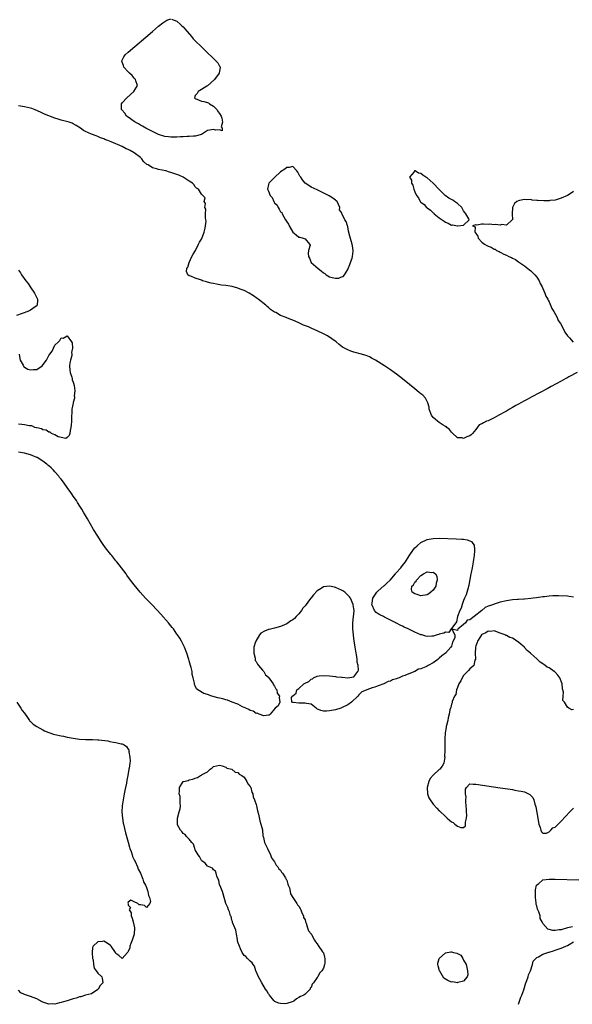
# Model space of a CAD drawing. Units: inches. Extents: x 2568000 to 2571000, y 1557000 to 1560000.
# Drawn here: x 2569361 to 2569543, y 1557000 to 1557323 of the extents above; entities that cross this region are included whole.
import ezdxf

# ---------------------------------------------------------------- set-up
doc = ezdxf.new("R2010")
doc.units = ezdxf.units.IN
doc.header["$MEASUREMENT"] = 0
doc.layers.add('LD25681557_2ft', color=64, linetype='Continuous')

msp = doc.modelspace()

# ---------------------------------------------------------------- linework, layer by layer
at = {"layer": 'LD25681557_2ft'}
for points, elevation in [([(2569411.25, 1557322.75), (2569413, 1557322.09), (2569414.12, 1557321), (2569414.56, 1557320.56), (2569415, 1557320.21), (2569415.53, 1557319.53), (2569417.78, 1557317), (2569418.34, 1557316.34), (2569419, 1557315.66), (2569421, 1557313.65), (2569421.69, 1557313), (2569425.89, 1557309), (2569426.4, 1557308.4), (2569427, 1557307.38), (2569427.15, 1557307.15), (2569427.21, 1557307), (2569427.15, 1557306.85), (2569427, 1557305.75), (2569426.88, 1557305.12), (2569426.89, 1557305), (2569425.31, 1557303), (2569423, 1557300.89), (2569422.78, 1557300.78), (2569421, 1557299.64), (2569419.91, 1557299), (2569419.65, 1557298.35), (2569419, 1557297.68), (2569418.78, 1557297), (2569418.87, 1557296.87), (2569419, 1557296.73), (2569420.23, 1557296.23), (2569421, 1557295.85), (2569421.8, 1557295.8), (2569423, 1557295.45), (2569423.3, 1557295.3), (2569423.72, 1557295), (2569425, 1557294.2), (2569426.16, 1557293), (2569426.45, 1557292.45), (2569427, 1557291.8), (2569427.44, 1557291), (2569427.71, 1557290.29), (2569427.93, 1557289), (2569427.44, 1557287.44), (2569427.8, 1557287), (2569427.8, 1557286.2), (2569427, 1557286.45), (2569425.63, 1557286.37), (2569425, 1557286.55), (2569423.63, 1557286.37), (2569423, 1557286.25), (2569421, 1557284.98), (2569419, 1557284.36), (2569418.45, 1557284.45), (2569417, 1557284.27), (2569416.31, 1557284.31), (2569415, 1557284.22), (2569414.2, 1557284.2), (2569413, 1557284.1), (2569412.1, 1557284.1), (2569411, 1557284.06), (2569410.19, 1557284.19), (2569409, 1557284.34), (2569407, 1557284.96), (2569405, 1557285.9), (2569402.81, 1557287), (2569401.68, 1557287.68), (2569401, 1557288.05), (2569400.4, 1557288.4), (2569399.25, 1557289), (2569399, 1557289.2), (2569397, 1557290.65), (2569396.49, 1557291), (2569395.91, 1557291.91), (2569394.87, 1557293), (2569394.83, 1557293.17), (2569394.79, 1557295), (2569395, 1557295.29), (2569396.53, 1557297), (2569398.88, 1557299), (2569400.04, 1557301), (2569399.52, 1557302.48), (2569399.36, 1557303), (2569399.2, 1557303.2), (2569399, 1557303.4), (2569398.26, 1557304.26), (2569397.4, 1557305), (2569397, 1557305.48), (2569395.56, 1557307), (2569395.51, 1557307.51), (2569395, 1557308.66), (2569394.92, 1557308.92), (2569394.86, 1557309), (2569394.89, 1557309.11), (2569395, 1557309.29), (2569395.58, 1557310.42), (2569396.01, 1557311), (2569397, 1557311.91), (2569405, 1557318.7), (2569407, 1557320.44), (2569408.42, 1557321.58), (2569409, 1557322.02), (2569409.64, 1557322.36), (2569411, 1557322.81)], 6670), ([(2569544.27, 1557207), (2569541.54, 1557205.54), (2569540.83, 1557205.17), (2569540.55, 1557205), (2569539, 1557204.18), (2569535.65, 1557202.35), (2569534.34, 1557201.66), (2569529.39, 1557199), (2569527.88, 1557198.12), (2569527, 1557197.69), (2569525.71, 1557197), (2569525, 1557196.6), (2569524.14, 1557196.14), (2569523, 1557195.5), (2569522.08, 1557195), (2569521.43, 1557194.57), (2569521, 1557194.36), (2569520.16, 1557193.84), (2569519, 1557193.27), (2569518.49, 1557193), (2569517, 1557192.09), (2569515, 1557191.17), (2569514.46, 1557191), (2569513.49, 1557190.51), (2569513, 1557190.15), (2569512.12, 1557189.88), (2569511, 1557188.34), (2569509.93, 1557187), (2569509.43, 1557186.57), (2569509, 1557186.23), (2569508.06, 1557185.94), (2569507, 1557185.41), (2569506.47, 1557185.53), (2569505, 1557185.55), (2569503.24, 1557187.24), (2569503, 1557187.38), (2569502.34, 1557188.34), (2569501.49, 1557189), (2569501.27, 1557189.27), (2569501, 1557189.34), (2569500.29, 1557189.71), (2569499, 1557190.59), (2569498.41, 1557191), (2569497.69, 1557191.69), (2569497, 1557192.2), (2569496.65, 1557192.65), (2569496.41, 1557193), (2569495.74, 1557195), (2569495.65, 1557195.65), (2569495.26, 1557197), (2569494.53, 1557198.53), (2569493.57, 1557199.57), (2569493, 1557200.01), (2569492.46, 1557200.46), (2569491, 1557201.58), (2569489.27, 1557203), (2569487, 1557204.9), (2569485, 1557206.46), (2569484.24, 1557207), (2569483, 1557207.9), (2569481, 1557209.18), (2569478.05, 1557211), (2569477.39, 1557211.39), (2569477, 1557211.57), (2569476.08, 1557212.08), (2569475, 1557212.5), (2569474.65, 1557212.65), (2569473.51, 1557213), (2569471, 1557213.69), (2569469.99, 1557213.99), (2569469, 1557214.42), (2569467.89, 1557215), (2569467.32, 1557215.32), (2569466.18, 1557216.18), (2569465.24, 1557217), (2569462.35, 1557219), (2569461, 1557219.68), (2569459, 1557220.66), (2569458.25, 1557221), (2569457, 1557221.52), (2569456.08, 1557221.92), (2569454.53, 1557222.53), (2569453, 1557223.26), (2569451.75, 1557223.75), (2569451, 1557224.15), (2569450.33, 1557224.33), (2569449, 1557224.93), (2569448.77, 1557225), (2569447, 1557225.7), (2569445.41, 1557226.59), (2569445, 1557226.76), (2569443.66, 1557227.66), (2569443, 1557228.28), (2569442.6, 1557228.6), (2569442.18, 1557229), (2569439.61, 1557231), (2569439.25, 1557231.25), (2569438.07, 1557232.07), (2569436.66, 1557233), (2569435, 1557233.82), (2569433.68, 1557234.32), (2569433, 1557234.61), (2569431.12, 1557235.12), (2569429, 1557235.45), (2569427.63, 1557235.63), (2569425.92, 1557235.92), (2569425, 1557236.13), (2569424.26, 1557236.26), (2569423, 1557236.6), (2569422.64, 1557236.64), (2569421.39, 1557237), (2569421, 1557237.19), (2569420.69, 1557237.31), (2569419, 1557237.88), (2569417.5, 1557238.5), (2569417, 1557238.63), (2569416.51, 1557239), (2569416.1, 1557240.1), (2569416.24, 1557241), (2569416.51, 1557241.49), (2569417, 1557243), (2569417.92, 1557245), (2569418.28, 1557245.72), (2569419.04, 1557246.96), (2569420.06, 1557249), (2569420.34, 1557249.66), (2569421, 1557250.61), (2569421.13, 1557250.87), (2569421.92, 1557253), (2569422.27, 1557254.27), (2569422.39, 1557255), (2569422.56, 1557256.56), (2569422.52, 1557257), (2569422.38, 1557257.62), (2569422.39, 1557259), (2569422.44, 1557260.44), (2569422.16, 1557261), (2569422.38, 1557262.38), (2569421.87, 1557263), (2569422.23, 1557264.23), (2569421.46, 1557265), (2569421, 1557265.37), (2569420.1, 1557267), (2569419.41, 1557267.41), (2569419, 1557267.82), (2569418.54, 1557268.54), (2569418.06, 1557269), (2569417, 1557269.66), (2569415.07, 1557271), (2569413.64, 1557271.64), (2569413, 1557271.86), (2569411, 1557272.51), (2569410.6, 1557272.6), (2569409.3, 1557273), (2569407, 1557273.44), (2569406.31, 1557273.69), (2569405, 1557274), (2569403.51, 1557275), (2569403.15, 1557275.15), (2569402.08, 1557276.08), (2569401.48, 1557277), (2569401, 1557277.37), (2569399, 1557278.99), (2569397.66, 1557279.66), (2569397, 1557280.02), (2569396.3, 1557280.3), (2569394.98, 1557281), (2569391.48, 1557282.52), (2569390.3, 1557283), (2569389.36, 1557283.36), (2569389, 1557283.52), (2569387.91, 1557283.91), (2569387, 1557284.29), (2569386.47, 1557284.47), (2569385, 1557285.07), (2569383, 1557285.96), (2569382.3, 1557286.3), (2569381.36, 1557287), (2569379.94, 1557287.94), (2569379, 1557288.49), (2569378.64, 1557288.64), (2569377.64, 1557289), (2569376.75, 1557289.25), (2569375, 1557289.64), (2569374.01, 1557289.99), (2569373, 1557290.26), (2569369.6, 1557291.6), (2569368.21, 1557292.21), (2569366.55, 1557293), (2569365.43, 1557293.43), (2569365, 1557293.57), (2569363, 1557294.02), (2569361.72, 1557294.28), (2569361, 1557294.32)], 6672), ([(2569543, 1557266.26), (2569542.25, 1557265.75), (2569541, 1557264.99), (2569539, 1557264.05), (2569537.7, 1557263.7), (2569537, 1557263.46), (2569535.31, 1557263.31), (2569535, 1557263.26), (2569533.25, 1557263.25), (2569531.31, 1557263.31), (2569531, 1557263.36), (2569529.48, 1557263.48), (2569529, 1557263.6), (2569527.58, 1557263.58), (2569527, 1557263.65), (2569525.3, 1557263.3), (2569525, 1557263.27), (2569524.43, 1557263), (2569523.68, 1557262.32), (2569522.97, 1557261.03), (2569522.92, 1557259), (2569522.97, 1557257.03), (2569522.95, 1557257), (2569521, 1557255.27), (2569519.45, 1557255.45), (2569519, 1557255.26), (2569517.47, 1557255.47), (2569517, 1557255.37), (2569515.52, 1557255.52), (2569515, 1557255.51), (2569513.52, 1557255.52), (2569513, 1557255.59), (2569511.27, 1557255.27), (2569511, 1557255.39), (2569509.86, 1557255), (2569510.75, 1557254.75), (2569510.72, 1557253), (2569510.86, 1557252.86), (2569511, 1557252.51), (2569511.63, 1557251.63), (2569511.74, 1557251), (2569513, 1557249.7), (2569513.89, 1557249), (2569514.62, 1557248.62), (2569515, 1557248.4), (2569516.02, 1557248.02), (2569517, 1557247.41), (2569517.33, 1557247.33), (2569517.77, 1557247), (2569518.63, 1557246.63), (2569519, 1557246.42), (2569520.21, 1557245.79), (2569521, 1557245.47), (2569521.82, 1557245), (2569522.64, 1557244.64), (2569523, 1557244.41), (2569523.97, 1557243.97), (2569525, 1557243.2), (2569525.13, 1557243.13), (2569525.27, 1557243), (2569527, 1557241.88), (2569528.59, 1557240.59), (2569529, 1557240.29), (2569529.68, 1557239.68), (2569530.33, 1557239), (2569531, 1557238.17), (2569531.77, 1557237), (2569532.12, 1557236.12), (2569532.79, 1557235), (2569533, 1557234.55), (2569533.6, 1557233), (2569533.95, 1557231.95), (2569534.55, 1557231), (2569534.67, 1557230.67), (2569535, 1557230.14), (2569535.53, 1557229), (2569535.93, 1557227.93), (2569536.55, 1557227), (2569537.63, 1557225), (2569538.03, 1557224.03), (2569538.74, 1557223), (2569539.86, 1557221), (2569540.21, 1557220.21), (2569541.03, 1557219.03), (2569541.71, 1557218.29), (2569542.92, 1557216.92)], 6672), ([(2569361, 1557240.54), (2569361.66, 1557239.66), (2569362.02, 1557239), (2569363.44, 1557237), (2569364.18, 1557236.18), (2569364.9, 1557235), (2569366.3, 1557233), (2569366.48, 1557232.48), (2569367.25, 1557231), (2569367.29, 1557230.71), (2569367.16, 1557229), (2569367, 1557228.84), (2569366.53, 1557228.53), (2569365, 1557227.43), (2569364.11, 1557227), (2569360.39, 1557225.61)], 6672), ([(2569361.3, 1557213), (2569361.52, 1557211.52), (2569361.63, 1557211), (2569362.57, 1557209.43), (2569362.83, 1557208.83), (2569363, 1557208.75), (2569364.07, 1557208.07), (2569365, 1557207.81), (2569365.94, 1557207.94), (2569367, 1557207.95), (2569368.85, 1557209.15), (2569370.27, 1557211), (2569371, 1557212.59), (2569371.27, 1557213), (2569372.03, 1557213.97), (2569372.47, 1557215), (2569373, 1557215.95), (2569374.12, 1557217), (2569374.54, 1557217.46), (2569375, 1557218.35), (2569375.74, 1557218.26), (2569377, 1557219.04), (2569377.05, 1557219), (2569378.44, 1557217), (2569378.69, 1557216.69), (2569378.8, 1557215), (2569378.47, 1557213.53), (2569378.57, 1557213), (2569378.53, 1557212.53), (2569378.07, 1557211), (2569377.9, 1557210.1), (2569377.81, 1557209), (2569377.86, 1557207.86), (2569378, 1557207), (2569378.52, 1557205.48), (2569378.6, 1557205), (2569378.62, 1557204.62), (2569379, 1557203.77), (2569379.14, 1557203.14), (2569379.2, 1557203), (2569379.29, 1557202.71), (2569379.46, 1557201), (2569379.3, 1557199.3), (2569379.35, 1557199), (2569379.38, 1557198.62), (2569379, 1557197.14), (2569378.92, 1557196.92), (2569378.52, 1557195), (2569378.52, 1557193.48), (2569378.44, 1557193), (2569378.37, 1557192.37), (2569378.37, 1557191), (2569378.29, 1557189.71), (2569378.22, 1557189), (2569377.98, 1557187.98), (2569377.83, 1557187), (2569377.65, 1557186.35), (2569377, 1557185.7), (2569376.61, 1557185.39), (2569374.1, 1557185.9), (2569373, 1557186.53), (2569371.83, 1557187), (2569371.38, 1557187.38), (2569371, 1557187.39), (2569370.12, 1557188.12), (2569369, 1557188.25), (2569368.57, 1557188.57), (2569367, 1557188.84), (2569366.9, 1557188.9), (2569366.39, 1557189), (2569365.46, 1557189.46), (2569364.52, 1557189.48), (2569363, 1557189.87), (2569362.09, 1557189.91), (2569361, 1557190.09)], 6672), ([(2569543, 1557133.35), (2569541.62, 1557133.62), (2569541, 1557133.72), (2569538.15, 1557133.85), (2569537, 1557133.79), (2569536.19, 1557133.81), (2569535, 1557133.7), (2569533.52, 1557133.52), (2569533, 1557133.48), (2569530.86, 1557133.14), (2569529.78, 1557133), (2569529, 1557132.92), (2569527, 1557132.76), (2569526.76, 1557132.76), (2569525, 1557132.63), (2569524.62, 1557132.62), (2569523, 1557132.48), (2569521, 1557132.21), (2569519, 1557131.75), (2569517, 1557131.09), (2569516.83, 1557131), (2569515.44, 1557130.56), (2569515, 1557130.38), (2569514.06, 1557129.94), (2569512.98, 1557129), (2569510.44, 1557127), (2569509, 1557125.94), (2569508.13, 1557125.87), (2569507.64, 1557125), (2569507, 1557124.43), (2569505.1, 1557122.9), (2569505, 1557122.48), (2569503.13, 1557122.87), (2569504.12, 1557121), (2569504.06, 1557120.06), (2569503.4, 1557118.6), (2569503, 1557117.33), (2569502.83, 1557117), (2569501.1, 1557115), (2569499.89, 1557114.11), (2569499, 1557113.35), (2569498.78, 1557113.22), (2569498.54, 1557113), (2569497, 1557111.91), (2569495.4, 1557111), (2569495, 1557110.78), (2569494.59, 1557110.59), (2569493, 1557109.95), (2569492.25, 1557109.75), (2569491, 1557109.08), (2569489, 1557108.31), (2569487.71, 1557107.71), (2569487, 1557107.47), (2569485.9, 1557107), (2569485.23, 1557106.77), (2569485, 1557106.65), (2569483.69, 1557106.31), (2569483, 1557105.9), (2569482.22, 1557105.78), (2569481, 1557105.06), (2569480.94, 1557105.06), (2569480.83, 1557105), (2569479, 1557104.38), (2569477.88, 1557103.88), (2569477, 1557103.7), (2569475.3, 1557103), (2569475.07, 1557102.93), (2569475, 1557102.89), (2569473.64, 1557102.36), (2569472.59, 1557101.41), (2569472.32, 1557101), (2569470.26, 1557099), (2569469, 1557098.06), (2569467, 1557097.11), (2569466.91, 1557097.09), (2569466.73, 1557097), (2569465, 1557096.49), (2569463, 1557096.12), (2569462.03, 1557096.03), (2569461, 1557096.07), (2569460.21, 1557096.21), (2569458.84, 1557096.84), (2569458.61, 1557097), (2569457, 1557098.33), (2569455.46, 1557098.54), (2569455, 1557098.7), (2569453.3, 1557098.7), (2569453, 1557098.67), (2569451.08, 1557098.92), (2569451, 1557098.89), (2569450.66, 1557099), (2569450.54, 1557100.54), (2569450.83, 1557101), (2569451, 1557101.09), (2569452.07, 1557101.93), (2569452.3, 1557103), (2569453, 1557103.49), (2569454.59, 1557105), (2569454.87, 1557105.13), (2569455, 1557105.23), (2569456.29, 1557105.71), (2569457, 1557106.53), (2569457.39, 1557106.61), (2569457.82, 1557107), (2569459, 1557107.52), (2569459.62, 1557107.62), (2569461, 1557107.73), (2569463, 1557107.57), (2569465, 1557107.35), (2569465.33, 1557107.33), (2569467, 1557107.13), (2569467.14, 1557107.14), (2569469.02, 1557106.98), (2569471, 1557107.29), (2569472.33, 1557109), (2569472.54, 1557109.46), (2569472.36, 1557111), (2569472.1, 1557112.1), (2569472.12, 1557113), (2569472.01, 1557113.99), (2569471.68, 1557115.68), (2569471.48, 1557117), (2569471, 1557119.89), (2569470.86, 1557121), (2569470.66, 1557123), (2569470.66, 1557124.66), (2569470.68, 1557125), (2569470.93, 1557127), (2569471, 1557127.84), (2569471.12, 1557129), (2569471, 1557129.58), (2569470.82, 1557130.82), (2569470.8, 1557131), (2569469.92, 1557133), (2569469.53, 1557133.53), (2569468.02, 1557135), (2569467.44, 1557135.44), (2569467, 1557135.67), (2569465, 1557136.54), (2569464.61, 1557136.61), (2569463, 1557137.02), (2569461, 1557136.78), (2569460.27, 1557136.27), (2569459, 1557135.46), (2569457.81, 1557134.19), (2569457, 1557133.17), (2569456.91, 1557133.09), (2569456.86, 1557133), (2569456.46, 1557132.46), (2569455.31, 1557131), (2569455, 1557130.57), (2569454.24, 1557129.76), (2569453.8, 1557129), (2569453, 1557127.91), (2569452.07, 1557127), (2569451.56, 1557126.44), (2569451, 1557125.95), (2569450.36, 1557125.64), (2569449, 1557124.66), (2569448.31, 1557124.31), (2569447, 1557123.72), (2569445, 1557123.19), (2569443.21, 1557122.79), (2569443, 1557122.78), (2569441.73, 1557122.27), (2569440.46, 1557121.54), (2569440.06, 1557121), (2569438.84, 1557119), (2569438.79, 1557118.79), (2569438.24, 1557117), (2569438.16, 1557116.16), (2569438.16, 1557115), (2569438.62, 1557113.38), (2569438.63, 1557113), (2569438.67, 1557112.67), (2569439, 1557112.3), (2569439.39, 1557111.39), (2569439.78, 1557111), (2569441, 1557109.48), (2569441.43, 1557109), (2569441.99, 1557107.99), (2569443, 1557107.13), (2569443.06, 1557107.06), (2569443.5, 1557106.5), (2569444.56, 1557105), (2569444.64, 1557104.64), (2569445, 1557104.2), (2569445.4, 1557103.4), (2569445.79, 1557103), (2569445.91, 1557101.91), (2569446.66, 1557101), (2569446.46, 1557100.46), (2569446.75, 1557099), (2569446.22, 1557097.78), (2569445.23, 1557097), (2569443.52, 1557095), (2569443.23, 1557094.77), (2569443, 1557094.76), (2569441.52, 1557094.48), (2569439.98, 1557095), (2569439.33, 1557095.33), (2569439, 1557095.31), (2569438.04, 1557096.04), (2569437, 1557096.3), (2569436.59, 1557096.59), (2569435.53, 1557097), (2569435, 1557097.28), (2569434.54, 1557097.46), (2569433, 1557098.28), (2569431.07, 1557099), (2569429.62, 1557099.62), (2569429, 1557099.73), (2569428.02, 1557100.03), (2569426.41, 1557100.41), (2569424.39, 1557101), (2569423, 1557101.48), (2569421.78, 1557101.78), (2569419.87, 1557103), (2569419.37, 1557103.37), (2569419, 1557104.3), (2569418.72, 1557104.72), (2569418.75, 1557105.25), (2569418.3, 1557107), (2569418, 1557108), (2569417.93, 1557109), (2569417.62, 1557110.38), (2569417.45, 1557111), (2569417, 1557112.47), (2569416.85, 1557113), (2569416.22, 1557115), (2569415.46, 1557117), (2569414.46, 1557119), (2569413.92, 1557119.92), (2569413.21, 1557121), (2569413, 1557121.29), (2569411.82, 1557123), (2569411.47, 1557123.47), (2569411, 1557124.02), (2569410.23, 1557125), (2569407.76, 1557127.76), (2569405, 1557130.73), (2569403.86, 1557131.86), (2569402.68, 1557133), (2569400.92, 1557135), (2569399, 1557137.38), (2569397.42, 1557139.42), (2569396.58, 1557140.58), (2569396.3, 1557141), (2569394.85, 1557143), (2569393.24, 1557145), (2569393, 1557145.27), (2569391.6, 1557147), (2569391.32, 1557147.32), (2569390.44, 1557148.44), (2569390.05, 1557149), (2569389.59, 1557149.59), (2569388.59, 1557151), (2569387.91, 1557151.91), (2569387, 1557153.31), (2569385.6, 1557155.6), (2569383.69, 1557159), (2569383, 1557160.16), (2569382.67, 1557160.67), (2569382.5, 1557161), (2569381.76, 1557162.24), (2569381.18, 1557163.18), (2569380.4, 1557164.4), (2569380.04, 1557165), (2569379, 1557166.52), (2569378.67, 1557167), (2569377.95, 1557167.95), (2569377.24, 1557169), (2569375.77, 1557171), (2569375, 1557171.99), (2569374.53, 1557172.53), (2569374.22, 1557173), (2569373, 1557174.43), (2569372.48, 1557175), (2569371.73, 1557175.73), (2569371, 1557176.41), (2569370.67, 1557176.67), (2569370.3, 1557177), (2569369, 1557177.98), (2569367.12, 1557179.12), (2569367, 1557179.18), (2569365, 1557180), (2569363, 1557180.58), (2569361, 1557180.9)], 6674), ([(2569543, 1557096.57), (2569542.43, 1557096.43), (2569541.47, 1557097), (2569541, 1557097.39), (2569540.05, 1557099), (2569539.55, 1557099.55), (2569539.6, 1557101), (2569539.76, 1557102.24), (2569539.38, 1557103.38), (2569539.35, 1557105), (2569538.55, 1557107), (2569537.85, 1557107.85), (2569537, 1557108.79), (2569536.87, 1557108.87), (2569536.72, 1557109), (2569535, 1557110.19), (2569534.42, 1557110.42), (2569533.76, 1557111), (2569533.3, 1557111.3), (2569533, 1557111.54), (2569532.08, 1557112.08), (2569531.23, 1557113), (2569531, 1557113.17), (2569529, 1557114.93), (2569528.94, 1557115), (2569527.88, 1557115.88), (2569527, 1557116.89), (2569526.94, 1557116.94), (2569526.9, 1557117), (2569525.86, 1557117.86), (2569525, 1557118.62), (2569524.44, 1557119), (2569523.57, 1557119.57), (2569523, 1557119.91), (2569522.16, 1557120.16), (2569521, 1557120.83), (2569520.84, 1557120.84), (2569520.63, 1557121), (2569519, 1557121.61), (2569517, 1557122.3), (2569515.84, 1557122.16), (2569515, 1557122.23), (2569514.28, 1557121.72), (2569513, 1557121.15), (2569512.85, 1557121), (2569512.53, 1557120.53), (2569511.54, 1557119), (2569511.48, 1557118.52), (2569511, 1557117.42), (2569510.9, 1557117), (2569510.87, 1557116.87), (2569510.8, 1557115), (2569510.9, 1557113.1), (2569510.69, 1557112.69), (2569510.36, 1557111), (2569509, 1557109.94), (2569508.64, 1557109.36), (2569507, 1557107.7), (2569506.47, 1557107), (2569506.06, 1557105.94), (2569505.38, 1557105), (2569505, 1557103.83), (2569504.68, 1557103), (2569504.49, 1557101.51), (2569504.05, 1557101), (2569503.23, 1557099.23), (2569503.2, 1557098.8), (2569503, 1557098.32), (2569502.77, 1557097.23), (2569502.64, 1557097), (2569502.47, 1557096.47), (2569502.22, 1557095), (2569501.9, 1557093.9), (2569501.77, 1557093), (2569501.34, 1557091.34), (2569501.3, 1557091), (2569501.28, 1557090.72), (2569500.97, 1557088.97), (2569500.82, 1557087), (2569500.85, 1557085.15), (2569500.83, 1557085), (2569500.85, 1557084.85), (2569500.85, 1557083), (2569500.75, 1557081.25), (2569500.78, 1557081), (2569500.5, 1557079), (2569499.98, 1557078.02), (2569499.18, 1557077), (2569499, 1557076.92), (2569497, 1557075.09), (2569496.06, 1557073.94), (2569495.63, 1557073), (2569495.03, 1557071), (2569495.13, 1557069), (2569495.64, 1557067.64), (2569496.01, 1557067), (2569497, 1557065.54), (2569498.22, 1557064.22), (2569499, 1557063.43), (2569499.24, 1557063.24), (2569501, 1557061.52), (2569501.31, 1557061.31), (2569501.61, 1557061), (2569502.37, 1557060.37), (2569503, 1557059.73), (2569503.54, 1557059.54), (2569504.08, 1557059), (2569505, 1557058.32), (2569506.12, 1557057.88), (2569507, 1557057.97), (2569507.56, 1557058.44), (2569507.66, 1557059), (2569507.65, 1557059.65), (2569507.95, 1557061), (2569508, 1557062), (2569507.97, 1557063), (2569507.95, 1557063.95), (2569507.86, 1557065), (2569507.67, 1557066.33), (2569507.71, 1557067), (2569507.85, 1557067.85), (2569507.63, 1557069), (2569507.57, 1557070.43), (2569507.96, 1557071), (2569509, 1557072.22), (2569510.09, 1557072.09), (2569511, 1557072.14), (2569519, 1557070.91), (2569521.46, 1557070.54), (2569523, 1557070.34), (2569523.82, 1557070.18), (2569525, 1557069.98), (2569525.83, 1557069.83), (2569527, 1557069.57), (2569528.28, 1557069), (2569528.73, 1557068.73), (2569529.71, 1557067.71), (2569530.05, 1557067), (2569530.38, 1557065.62), (2569530.6, 1557065), (2569530.68, 1557064.68), (2569531.3, 1557061), (2569531.51, 1557059.51), (2569531.64, 1557059), (2569532.07, 1557057.93), (2569532.32, 1557057), (2569532.5, 1557056.5), (2569533, 1557056.12), (2569534.12, 1557056.12), (2569535, 1557056.51), (2569535.55, 1557057), (2569536.23, 1557057.77), (2569537, 1557058.05), (2569537.95, 1557059), (2569539, 1557059.99), (2569540.45, 1557061.55), (2569541.85, 1557063), (2569543, 1557064.28)], 6676), ([(2569360.47, 1557099), (2569361.83, 1557097), (2569362.27, 1557096.27), (2569363, 1557095.35), (2569364.02, 1557093.98), (2569364.7, 1557093), (2569364.81, 1557092.81), (2569365, 1557092.65), (2569365.8, 1557091.8), (2569367, 1557090.99), (2569369, 1557089.88), (2569369.6, 1557089.6), (2569371, 1557089.03), (2569372.52, 1557088.52), (2569373, 1557088.37), (2569375, 1557087.92), (2569375.79, 1557087.79), (2569377, 1557087.55), (2569379, 1557087.19), (2569381, 1557086.87), (2569383, 1557086.74), (2569385, 1557086.74), (2569385.29, 1557086.71), (2569387, 1557086.68), (2569387.4, 1557086.6), (2569390.33, 1557086.33), (2569391, 1557086.12), (2569392.17, 1557085.83), (2569393, 1557085.77), (2569394.69, 1557085.31), (2569395, 1557085.29), (2569395.69, 1557085), (2569396.48, 1557084.48), (2569397, 1557083.57), (2569397.24, 1557083.24), (2569397.28, 1557083), (2569397.25, 1557082.75), (2569397.57, 1557081), (2569397.63, 1557079.63), (2569397.5, 1557079), (2569397.32, 1557077.32), (2569397.24, 1557077), (2569396.9, 1557075), (2569396.54, 1557073.46), (2569396.41, 1557072.41), (2569396.12, 1557071), (2569395.92, 1557070.08), (2569395.73, 1557069), (2569395.35, 1557067), (2569395.05, 1557065), (2569394.94, 1557063), (2569395.09, 1557061), (2569395.34, 1557059.34), (2569395.42, 1557059), (2569396.14, 1557056.14), (2569397, 1557053.16), (2569397.45, 1557051.45), (2569397.6, 1557051), (2569397.96, 1557050.04), (2569398.3, 1557049), (2569398.45, 1557048.45), (2569399, 1557047.31), (2569399.09, 1557047.09), (2569399.25, 1557046.75), (2569400.04, 1557045), (2569400.29, 1557044.29), (2569401.04, 1557042.96), (2569401.82, 1557041), (2569402.08, 1557040.08), (2569402.68, 1557039), (2569403, 1557038.24), (2569403.46, 1557037), (2569403.69, 1557035.69), (2569403.99, 1557035), (2569404.36, 1557033.64), (2569404.15, 1557033), (2569403, 1557031.76), (2569402.37, 1557032.37), (2569401, 1557032.6), (2569400.63, 1557032.63), (2569400.13, 1557033), (2569399, 1557033.58), (2569397.89, 1557034.11), (2569397, 1557033.41), (2569396.88, 1557033.12), (2569396.95, 1557032.95), (2569397, 1557032.45), (2569397.71, 1557031.71), (2569397.28, 1557031), (2569397.93, 1557029.93), (2569397.95, 1557029), (2569398.26, 1557028.26), (2569398.61, 1557027), (2569399.05, 1557025), (2569398.95, 1557023), (2569398.35, 1557021), (2569397.88, 1557019.88), (2569397.59, 1557019), (2569397.5, 1557018.5), (2569397, 1557017.27), (2569396.91, 1557017.09), (2569396.8, 1557017), (2569395, 1557014.99), (2569393.95, 1557015.95), (2569393, 1557016.59), (2569392.85, 1557016.85), (2569392.8, 1557017), (2569391.44, 1557019), (2569391.24, 1557019.24), (2569390.06, 1557020.06), (2569389, 1557020.66), (2569388.57, 1557020.57), (2569387, 1557020.47), (2569385.49, 1557019), (2569385.34, 1557018.66), (2569385.2, 1557017), (2569385.33, 1557015), (2569385.47, 1557014.53), (2569385.63, 1557013), (2569385.89, 1557011.89), (2569386.55, 1557011), (2569387, 1557010.25), (2569388.41, 1557009), (2569388.51, 1557008.51), (2569388.65, 1557007), (2569387.83, 1557006.17), (2569387.12, 1557005), (2569387, 1557004.89), (2569385, 1557003.42), (2569383, 1557002.94), (2569381.5, 1557002.5), (2569381, 1557002.42), (2569379.99, 1557002.01), (2569379, 1557001.76), (2569377, 1557001.16), (2569376.58, 1557001), (2569375, 1557000.57), (2569374.47, 1557000.47), (2569373, 1557000.1), (2569372.13, 1557000.13), (2569371, 1557000.07), (2569369, 1557000.69), (2569368.78, 1557000.78), (2569367, 1557001.81), (2569365, 1557002.6), (2569363, 1557003.16), (2569361.77, 1557003.77), (2569361, 1557004.62)], 6674), ([(2569542.67, 1557025.33), (2569541, 1557025.02), (2569539, 1557024.38), (2569538.37, 1557024.37), (2569537, 1557024.14), (2569536.2, 1557024.2), (2569535, 1557024.49), (2569534.57, 1557024.57), (2569533, 1557026.48), (2569532.76, 1557027), (2569532.14, 1557028.14), (2569532.07, 1557029), (2569531.67, 1557030.33), (2569531.22, 1557031.22), (2569531, 1557032.29), (2569530.75, 1557032.75), (2569530.77, 1557033.23), (2569530.54, 1557035), (2569530.54, 1557036.54), (2569530.51, 1557037.49), (2569530.91, 1557039), (2569531, 1557039.17), (2569531.49, 1557039.48), (2569533, 1557040.76), (2569535, 1557040.99), (2569537, 1557040.97), (2569544.8, 1557040.8)], 6676), ([(2569525.02, 1557000), (2569525.35, 1557001), (2569525.71, 1557002.29), (2569526.04, 1557003), (2569526.71, 1557004.71), (2569527, 1557005.53), (2569527.33, 1557006.67), (2569527.75, 1557007.75), (2569528.14, 1557009), (2569528.32, 1557009.68), (2569528.93, 1557011), (2569529.59, 1557013), (2569529.84, 1557014.16), (2569530.66, 1557015), (2569531, 1557015.3), (2569531.5, 1557015.5), (2569533, 1557016.45), (2569534.91, 1557017.09), (2569535, 1557017.1), (2569536.44, 1557017.56), (2569537, 1557017.69), (2569539, 1557018.35), (2569540.51, 1557019), (2569541, 1557019.28), (2569541.59, 1557019.59), (2569543, 1557020.42)], 6676)]:
    msp.add_lwpolyline(points, dxfattribs=dict(at, elevation=elevation))
for points, elevation in [([(2569456.64, 1557248.64), (2569456.14, 1557247), (2569456, 1557246), (2569456.15, 1557245), (2569456.42, 1557244.42), (2569457.02, 1557243), (2569459.29, 1557241), (2569460.28, 1557240.28), (2569461, 1557239.65), (2569461.46, 1557239.46), (2569461.94, 1557239), (2569463, 1557238.37), (2569463.92, 1557238.08), (2569465, 1557237.9), (2569466.12, 1557237.88), (2569467, 1557238.27), (2569467.54, 1557238.46), (2569467.98, 1557239), (2569469, 1557240.74), (2569469.14, 1557241), (2569469.65, 1557242.35), (2569469.95, 1557243), (2569470.41, 1557244.41), (2569470.55, 1557245), (2569470.74, 1557246.74), (2569470.74, 1557247), (2569470.51, 1557248.51), (2569470.4, 1557249), (2569470.09, 1557250.09), (2569469.66, 1557251.66), (2569469.29, 1557253.29), (2569469, 1557254.8), (2569468.94, 1557255), (2569468.46, 1557256.46), (2569468.08, 1557257), (2569467.19, 1557258.81), (2569467.09, 1557259.09), (2569467, 1557259.4), (2569466.27, 1557260.27), (2569466.37, 1557261), (2569465.97, 1557262.03), (2569465.5, 1557263), (2569465.23, 1557263.22), (2569465, 1557263.44), (2569464.1, 1557264.1), (2569462.89, 1557264.89), (2569459, 1557266.8), (2569457, 1557267.73), (2569456.19, 1557268.19), (2569455, 1557269.01), (2569454.12, 1557270.12), (2569453.57, 1557271), (2569453.34, 1557271.34), (2569452.63, 1557272.63), (2569452.32, 1557273), (2569451, 1557274.46), (2569449.84, 1557274.16), (2569449, 1557274.19), (2569448.38, 1557273.62), (2569447, 1557272.72), (2569445, 1557270.87), (2569443.15, 1557269), (2569443, 1557268.6), (2569442.73, 1557267), (2569443, 1557266.37), (2569443.54, 1557265), (2569444.26, 1557264.26), (2569444.73, 1557263), (2569445, 1557262.59), (2569445.82, 1557261.82), (2569446.17, 1557261), (2569446.53, 1557260.53), (2569447, 1557259.64), (2569447.35, 1557259.35), (2569447.48, 1557259), (2569448.02, 1557257.98), (2569448.63, 1557257), (2569449, 1557256.29), (2569449.59, 1557255.59), (2569449.81, 1557255), (2569450.97, 1557252.97), (2569451, 1557252.92), (2569452.13, 1557252.13), (2569453, 1557251.3), (2569453.33, 1557251.33), (2569454.34, 1557251), (2569455, 1557250.72), (2569456.49, 1557249)], 6670), ([(2569502.14, 1557264.14), (2569500.97, 1557264.97), (2569499, 1557266.9), (2569496.96, 1557269), (2569495, 1557270.75), (2569494.82, 1557270.82), (2569494.64, 1557271), (2569493.66, 1557271.66), (2569493, 1557272.17), (2569492.24, 1557272.24), (2569491.08, 1557273), (2569490.96, 1557273.04), (2569490.86, 1557273), (2569490.75, 1557272.75), (2569489.29, 1557271), (2569489.95, 1557269.95), (2569489.87, 1557269), (2569490.33, 1557268.33), (2569490.62, 1557267), (2569491, 1557266.16), (2569491.57, 1557265), (2569492.18, 1557264.18), (2569492.79, 1557263), (2569493, 1557262.76), (2569494.04, 1557262.04), (2569494.86, 1557261), (2569495, 1557260.88), (2569496.18, 1557260.18), (2569497, 1557259.31), (2569497.23, 1557259.23), (2569497.38, 1557259), (2569499, 1557257.7), (2569500.56, 1557256.56), (2569501, 1557256.18), (2569501.89, 1557255.89), (2569503, 1557255.27), (2569503.33, 1557255.33), (2569505, 1557255.03), (2569505.07, 1557255.07), (2569507, 1557255.3), (2569508.81, 1557257), (2569508.72, 1557257.28), (2569507.72, 1557259), (2569507.4, 1557259.4), (2569507, 1557259.98), (2569506.4, 1557261), (2569505, 1557262.33), (2569504.04, 1557263), (2569503.41, 1557263.41), (2569503, 1557263.62)], 6672), ([(2569498.3, 1557121), (2569497, 1557120.57), (2569496.58, 1557120.58), (2569495, 1557120.47), (2569494.57, 1557120.57), (2569493.25, 1557121), (2569493, 1557121.06), (2569491, 1557121.88), (2569488.83, 1557123), (2569487.55, 1557123.55), (2569487, 1557123.85), (2569486.17, 1557124.17), (2569485, 1557124.87), (2569484.9, 1557124.9), (2569484.76, 1557125), (2569483, 1557125.82), (2569481.31, 1557126.69), (2569481, 1557126.83), (2569480.7, 1557127), (2569479.55, 1557127.55), (2569479, 1557127.96), (2569478.33, 1557128.33), (2569477.81, 1557129), (2569477, 1557130.78), (2569476.91, 1557131), (2569477, 1557131.39), (2569477.23, 1557133), (2569478.5, 1557135), (2569479, 1557135.43), (2569480.86, 1557137.14), (2569481, 1557137.22), (2569481.94, 1557138.06), (2569482.89, 1557139), (2569484.65, 1557141), (2569484.79, 1557141.21), (2569486.4, 1557143), (2569487, 1557143.79), (2569487.89, 1557145), (2569489.1, 1557146.9), (2569490.61, 1557149), (2569491, 1557149.51), (2569491.76, 1557150.24), (2569493, 1557151.29), (2569495, 1557152.23), (2569497, 1557152.61), (2569499, 1557152.66), (2569504.52, 1557152.52), (2569506.42, 1557152.42), (2569507, 1557152.33), (2569508.17, 1557152.17), (2569509, 1557151.79), (2569509.57, 1557151.57), (2569510, 1557151), (2569510.4, 1557150.4), (2569510.58, 1557149), (2569510.6, 1557148.6), (2569510.46, 1557147), (2569510.24, 1557145.76), (2569510.15, 1557145), (2569509.78, 1557143), (2569509.49, 1557141.49), (2569509.41, 1557141), (2569508.69, 1557137.31), (2569508.62, 1557137), (2569508.45, 1557136.45), (2569507.85, 1557134.15), (2569507.3, 1557133), (2569507, 1557132.3), (2569506.48, 1557131), (2569506.2, 1557129.8), (2569505.73, 1557129), (2569504.95, 1557127), (2569504.68, 1557125.32), (2569504.43, 1557125), (2569503, 1557123.07), (2569502.92, 1557123), (2569502.17, 1557121.83), (2569501, 1557121.89), (2569500.45, 1557121.55), (2569499, 1557121.21), (2569498.85, 1557121.15)], 6674), ([(2569491.38, 1557138.62), (2569491.51, 1557139), (2569493, 1557140.51), (2569493.8, 1557141), (2569495, 1557141.65), (2569496.52, 1557141.48), (2569497, 1557141.54), (2569497.73, 1557141), (2569498.21, 1557140.21), (2569498.33, 1557139), (2569498.03, 1557137.97), (2569497.85, 1557137), (2569497, 1557135.69), (2569496.29, 1557135), (2569495.56, 1557134.44), (2569495, 1557134.11), (2569493, 1557133.8), (2569491.8, 1557134.2), (2569491, 1557134.43), (2569490.13, 1557135), (2569489.85, 1557135.85), (2569489.99, 1557137), (2569490.53, 1557137.47), (2569491, 1557138.29)], 6676), ([(2569456.11, 1557024.11), (2569457, 1557023.1), (2569457.02, 1557023.02), (2569457.12, 1557022.88), (2569458.06, 1557021), (2569458.42, 1557020.42), (2569459, 1557019.84), (2569459.25, 1557019.25), (2569460.76, 1557017.24), (2569460.92, 1557017), (2569461, 1557016.84), (2569461.41, 1557015.41), (2569461.5, 1557015), (2569461.47, 1557013.47), (2569461.38, 1557013), (2569461, 1557011.89), (2569460.48, 1557011), (2569459.76, 1557010.24), (2569459.15, 1557009), (2569459, 1557008.74), (2569457.74, 1557007), (2569457.37, 1557006.63), (2569457, 1557005.52), (2569456.73, 1557005.27), (2569456.65, 1557005), (2569455, 1557003.35), (2569454.6, 1557003), (2569453.47, 1557002.53), (2569453, 1557002.18), (2569452.17, 1557001.83), (2569451.27, 1557001), (2569450.77, 1557000.77), (2569449, 1557000.22), (2569448.15, 1557000.15), (2569447, 1557000.24), (2569446.39, 1557000.39), (2569445, 1557000.97), (2569444.95, 1557001), (2569444.74, 1557001.26), (2569443.33, 1557003), (2569443.21, 1557003.21), (2569443, 1557003.47), (2569442.46, 1557004.46), (2569442.01, 1557005), (2569440.78, 1557007), (2569440.21, 1557008.21), (2569439.76, 1557009), (2569439, 1557010.74), (2569438.9, 1557011), (2569438.46, 1557012.46), (2569437.98, 1557013), (2569437.61, 1557013.61), (2569437, 1557014.11), (2569436.11, 1557015), (2569435.61, 1557015.61), (2569435, 1557016.02), (2569434.65, 1557016.65), (2569434.4, 1557017), (2569433.88, 1557018.12), (2569433.48, 1557019), (2569433, 1557020.32), (2569432.9, 1557020.9), (2569432.82, 1557021.18), (2569432.56, 1557023), (2569432.31, 1557024.31), (2569431.93, 1557025), (2569431.22, 1557026.78), (2569431.18, 1557027), (2569431.16, 1557027.16), (2569431, 1557027.54), (2569430.72, 1557028.72), (2569430.58, 1557029), (2569430.25, 1557030.25), (2569429.93, 1557031), (2569429.7, 1557031.7), (2569429, 1557033.03), (2569428.17, 1557036.17), (2569427.88, 1557037), (2569427.05, 1557039), (2569427, 1557039.17), (2569426.72, 1557040.72), (2569426.54, 1557041), (2569426.02, 1557041.98), (2569425.83, 1557043), (2569425.66, 1557043.66), (2569425, 1557044.06), (2569424.61, 1557044.61), (2569423.53, 1557045), (2569423, 1557045.27), (2569422.21, 1557046.21), (2569421.15, 1557047), (2569421.09, 1557047.09), (2569421, 1557047.16), (2569420.41, 1557048.41), (2569419.93, 1557049), (2569419, 1557050.65), (2569418.83, 1557051), (2569418.43, 1557052.43), (2569417.9, 1557053), (2569417, 1557054.12), (2569416.12, 1557055), (2569415.66, 1557055.66), (2569415, 1557055.98), (2569414.63, 1557056.63), (2569414.18, 1557057), (2569413.23, 1557058.77), (2569413.13, 1557059), (2569413.14, 1557059.14), (2569413.14, 1557061), (2569413.7, 1557063), (2569414.07, 1557064.07), (2569414.16, 1557065), (2569414.07, 1557065.93), (2569414.07, 1557068.07), (2569413.74, 1557069), (2569413.8, 1557069.8), (2569413.8, 1557071), (2569415, 1557072.95), (2569415.11, 1557073), (2569416.64, 1557073.36), (2569417, 1557073.51), (2569418.25, 1557073.75), (2569419, 1557074.13), (2569419.74, 1557074.26), (2569420.74, 1557075), (2569421, 1557075.08), (2569421.26, 1557075.26), (2569423, 1557076.13), (2569423.87, 1557077), (2569424.56, 1557077.44), (2569425, 1557077.91), (2569427, 1557078.31), (2569427.87, 1557078.13), (2569429, 1557077.65), (2569429.35, 1557077.35), (2569431, 1557076.98), (2569432.09, 1557076.09), (2569433, 1557075.96), (2569433.4, 1557075.4), (2569434.24, 1557075), (2569435, 1557074.38), (2569435.95, 1557073), (2569436.22, 1557072.22), (2569437, 1557071.37), (2569437.1, 1557071.1), (2569437.2, 1557071), (2569437.52, 1557069.52), (2569437.92, 1557069), (2569437.99, 1557067.99), (2569438.45, 1557067), (2569439, 1557065.51), (2569439.12, 1557065), (2569439.41, 1557063.41), (2569439.74, 1557062.26), (2569440.12, 1557060.12), (2569440.52, 1557059), (2569441, 1557057.18), (2569441.03, 1557057), (2569441.2, 1557055.2), (2569441.23, 1557055), (2569441.34, 1557054.66), (2569441.75, 1557053), (2569442.1, 1557052.1), (2569442.74, 1557051), (2569443.67, 1557049), (2569443.97, 1557047.97), (2569445, 1557046.65), (2569445.57, 1557045.57), (2569446.07, 1557045), (2569446.41, 1557044.41), (2569447, 1557043.89), (2569447.3, 1557043.3), (2569447.55, 1557043), (2569448.62, 1557041.38), (2569448.82, 1557041), (2569448.85, 1557040.85), (2569449, 1557040.62), (2569449.31, 1557039.31), (2569449.49, 1557039), (2569449.86, 1557038.14), (2569450.09, 1557037), (2569450.23, 1557036.22), (2569450.99, 1557035), (2569452.28, 1557033), (2569452.54, 1557032.54), (2569453, 1557032.14), (2569453.37, 1557031.37), (2569453.67, 1557031), (2569453.96, 1557029.96), (2569454.53, 1557029), (2569454.49, 1557028.49), (2569455, 1557027.63), (2569455.11, 1557027.11), (2569455.19, 1557027), (2569455.4, 1557026.6), (2569455.83, 1557025)], 6676), ([(2569507, 1557007.57), (2569505.14, 1557007.14), (2569505, 1557007.06), (2569503.31, 1557007.31), (2569503, 1557007.3), (2569501.77, 1557007.77), (2569500.55, 1557008.55), (2569499.14, 1557010.86), (2569499.04, 1557011), (2569498.61, 1557012.61), (2569498.55, 1557013), (2569498.56, 1557013.44), (2569498.98, 1557015), (2569499, 1557015.03), (2569501, 1557016.83), (2569502.82, 1557017.18), (2569503, 1557017.21), (2569503.68, 1557017), (2569504.74, 1557016.74), (2569506.08, 1557016.08), (2569506.75, 1557015), (2569507, 1557014.5), (2569507.86, 1557013), (2569508.05, 1557012.05), (2569508.3, 1557011), (2569508.37, 1557009.63), (2569508.18, 1557009)], 6676)]:
    msp.add_lwpolyline(points, close=True, dxfattribs=dict(at, elevation=elevation))

doc.saveas('drawing.dxf')
